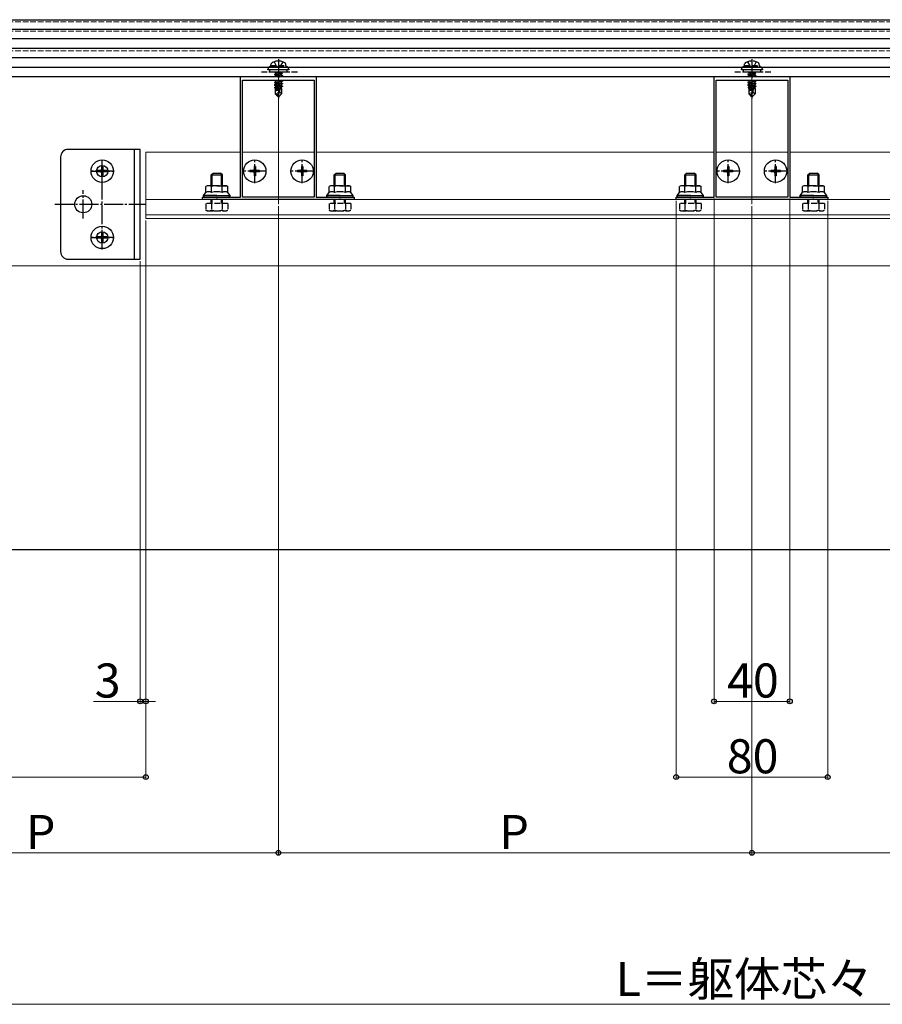
# Model space of a CAD drawing. Extents: x 0 to 2100, y 0 to 3128.
# Drawn here: x 759 to 1215, y 1551 to 2071 of the extents above; entities that cross this region are included whole.
import ezdxf

# ---------------------------------------------------------------- set-up
doc = ezdxf.new("R2010")
doc.units = 0
doc.linetypes.add('YCENTER_1', pattern=[13, 10, -1, 1, -1])
doc.linetypes.add('YHIDDEN_1', pattern=[4, 3, -1])
for name, color, linetype, lineweight in [('YKK_11', 7, 'CONTINUOUS', 30), ('YKK_12', 2, 'CONTINUOUS', 13), ('YKK_13', 4, 'CONTINUOUS', 30), ('YKK_D', 6, 'CONTINUOUS', 13), ('YSS_KE', 3, 'CONTINUOUS', 30)]:
    doc.layers.add(name, color=color, linetype=linetype, lineweight=lineweight)
doc.styles.add('text-b', font='txt')

msp = doc.modelspace()

# ---------------------------------------------------------------- linework, layer by layer
at = {"layer": 'YKK_11', "linetype": 'ByBlock', "lineweight": -2, "ltscale": 0.5}
for p, q in [((876.01, 1977.23), (876.01, 2040.93)), ((876.01, 2040.93), (895.55, 2040.93)), ((877.11, 1977.23), (877.11, 2038.93)), ((877.11, 2038.93), (914.91, 2038.93)), ((895.55, 2040.93), (895.73, 2040.81)), ((895.73, 2040.81), (896.28, 2040.81)), ((896.28, 2040.81), (896.47, 2040.93)), ((896.47, 2040.93), (916.01, 2040.93)), ((914.91, 2038.93), (914.91, 1977.23)), ((916.01, 2040.93), (916.01, 1977.23)), ((1126.01, 1977.23), (1126.01, 2040.93)), ((1126.01, 2040.93), (1145.55, 2040.93)), ((1127.11, 1977.23), (1127.11, 2038.93)), ((1127.11, 2038.93), (1164.91, 2038.93)), ((1145.55, 2040.93), (1145.73, 2040.81)), ((1145.73, 2040.81), (1146.28, 2040.81)), ((1146.28, 2040.81), (1146.47, 2040.93)), ((1146.47, 2040.93), (1166.01, 2040.93)), ((1164.91, 2038.93), (1164.91, 1977.23)), ((1166.01, 2040.93), (1166.01, 1977.23)), ((856.01, 1975.93), (856.01, 1977.23)), ((856.01, 1977.23), (863.05, 1977.23)), ((863.05, 1977.23), (863.23, 1977.11)), ((863.23, 1977.11), (863.78, 1977.11)), ((863.78, 1977.11), (863.97, 1977.23)), ((863.97, 1977.23), (876.01, 1977.23)), ((914.91, 1977.23), (877.11, 1977.23)), ((916.01, 1977.23), (928.05, 1977.23)), ((928.05, 1977.23), (928.23, 1977.11)), ((928.23, 1977.11), (928.78, 1977.11)), ((928.78, 1977.11), (928.97, 1977.23)), ((928.97, 1977.23), (936.01, 1977.23)), ((936.01, 1977.23), (936.01, 1975.93)), ((1106.01, 1975.93), (1106.01, 1977.23)), ((1106.01, 1977.23), (1113.05, 1977.23)), ((1113.05, 1977.23), (1113.23, 1977.11)), ((1113.23, 1977.11), (1113.78, 1977.11)), ((1113.78, 1977.11), (1113.97, 1977.23)), ((1113.97, 1977.23), (1126.01, 1977.23)), ((1164.91, 1977.23), (1127.11, 1977.23)), ((1166.01, 1977.23), (1178.05, 1977.23)), ((1178.05, 1977.23), (1178.23, 1977.11)), ((1178.23, 1977.11), (1178.78, 1977.11)), ((1178.78, 1977.11), (1178.97, 1977.23)), ((1178.97, 1977.23), (1186.01, 1977.23)), ((1186.01, 1977.23), (1186.01, 1975.93)), ((936.01, 1975.93), (856.01, 1975.93)), ((1186.01, 1975.93), (1106.01, 1975.93))]:
    msp.add_line(p, q, dxfattribs=at)
at = {"layer": 'YKK_12', "linetype": 'YHIDDEN_1'}
for p, q in [((701.01, 2069.82), (1591.01, 2069.82)), ((701.01, 2064.93), (1591.01, 2064.93)), ((701.01, 2054.43), (1591.01, 2054.43)), ((701.01, 2040.93), (1591.01, 2040.93))]:
    msp.add_line(p, q, dxfattribs=at)
at = {"layer": 'YKK_12', "linetype": 'YCENTER_1', "ltscale": 8}
for p, q in [((896.01, 1973.43), (896.01, 2043.43)), ((1146.01, 1973.43), (1146.01, 2043.43))]:
    msp.add_line(p, q, dxfattribs=at)
at = {"layer": 'YKK_12'}
for p, q in [((826.01, 2000.93), (876.01, 2000.93)), ((826.01, 1965.93), (826.01, 2000.93)), ((877.11, 2000.94), (914.91, 2000.94)), ((916.01, 2000.93), (1126.01, 2000.93)), ((1127.11, 2000.94), (1164.91, 2000.94)), ((1166.01, 2000.93), (1376.01, 2000.93)), ((826.01, 1975.93), (1466.01, 1975.93)), ((826.01, 1967.93), (1466.01, 1967.93)), ((826.01, 1965.93), (1466.01, 1965.93)), ((683.51, 1940.93), (1608.51, 1940.93))]:
    msp.add_line(p, q, dxfattribs=at)
at = {"layer": 'YKK_13'}
for p, q in [((701.01, 2070.93), (1591.01, 2070.93)), ((701.01, 2065.93), (1591.01, 2065.93)), ((701.01, 2060.93), (1591.01, 2060.93)), ((701.01, 2055.93), (1591.01, 2055.93)), ((701.01, 2050.93), (1591.01, 2050.93)), ((701.01, 2045.93), (1591.01, 2045.93)), ((901.51, 2044.43), (890.51, 2044.43)), ((901.51, 2044.73), (901.51, 2044.43)), ((1151.51, 2044.43), (1140.51, 2044.43)), ((1151.51, 2044.73), (1151.51, 2044.43)), ((701.01, 2040.93), (1591.01, 2040.93)), ((823.01, 2002.44), (785.01, 2002.44)), ((820.11, 1944.44), (820.11, 2002.44)), ((823.01, 1944.44), (823.01, 2002.44)), ((781.01, 1998.44), (781.01, 1948.44)), ((803.36, 1993.44), (802.66, 1993.44)), ((802.66, 1993.44), (802.66, 1991.79)), ((803.36, 1993.44), (803.36, 1991.79)), ((883.86, 1993.44), (883.16, 1993.44)), ((883.16, 1993.44), (883.16, 1991.79)), ((883.86, 1993.44), (883.86, 1991.79)), ((908.86, 1993.44), (908.16, 1993.44)), ((908.16, 1993.44), (908.16, 1991.79)), ((908.86, 1993.44), (908.86, 1991.79)), ((1133.86, 1993.44), (1133.16, 1993.44)), ((1133.16, 1993.44), (1133.16, 1991.79)), ((1133.86, 1993.44), (1133.86, 1991.79)), ((1158.86, 1993.44), (1158.16, 1993.44)), ((1158.16, 1993.44), (1158.16, 1991.79)), ((1158.86, 1993.44), (1158.86, 1991.79)), ((800.51, 1991.29), (800.51, 1990.59)), ((802.16, 1991.29), (800.51, 1991.29)), ((802.16, 1990.59), (800.51, 1990.59)), ((802.66, 1990.09), (802.66, 1988.44)), ((803.36, 1988.44), (802.66, 1988.44)), ((803.36, 1990.09), (803.36, 1988.44)), ((805.51, 1991.29), (803.86, 1991.29)), ((805.51, 1990.59), (803.86, 1990.59)), ((805.51, 1991.29), (805.51, 1990.59)), ((860.51, 1988.93), (861.51, 1989.93)), ((860.51, 1983.23), (860.51, 1988.93)), ((860.51, 1988.93), (866.51, 1988.93)), ((861.05, 1983.23), (861.05, 1989.47)), ((861.51, 1989.93), (865.51, 1989.93)), ((866.51, 1988.93), (865.51, 1989.93)), ((865.97, 1983.23), (865.97, 1989.47)), ((866.51, 1983.23), (866.51, 1988.93)), ((881.01, 1991.29), (881.01, 1990.59)), ((882.66, 1991.29), (881.01, 1991.29)), ((882.66, 1990.59), (881.01, 1990.59)), ((883.16, 1990.09), (883.16, 1988.44)), ((883.86, 1988.44), (883.16, 1988.44)), ((883.86, 1990.09), (883.86, 1988.44)), ((886.01, 1991.29), (884.36, 1991.29)), ((886.01, 1990.59), (884.36, 1990.59)), ((886.01, 1991.29), (886.01, 1990.59)), ((906.01, 1991.29), (906.01, 1990.59)), ((907.66, 1991.29), (906.01, 1991.29)), ((907.66, 1990.59), (906.01, 1990.59)), ((908.16, 1990.09), (908.16, 1988.44)), ((908.86, 1988.44), (908.16, 1988.44)), ((908.86, 1990.09), (908.86, 1988.44)), ((911.01, 1991.29), (909.36, 1991.29)), ((911.01, 1990.59), (909.36, 1990.59)), ((911.01, 1991.29), (911.01, 1990.59)), ((925.51, 1988.93), (926.51, 1989.93)), ((925.51, 1983.23), (925.51, 1988.93)), ((925.51, 1988.93), (931.51, 1988.93)), ((926.05, 1983.23), (926.05, 1989.47)), ((926.51, 1989.93), (930.51, 1989.93)), ((931.51, 1988.93), (930.51, 1989.93)), ((930.97, 1983.23), (930.97, 1989.47)), ((931.51, 1983.23), (931.51, 1988.93)), ((1110.51, 1988.93), (1111.51, 1989.93)), ((1110.51, 1983.23), (1110.51, 1988.93)), ((1110.51, 1988.93), (1116.51, 1988.93)), ((1111.05, 1983.23), (1111.05, 1989.47)), ((1111.51, 1989.93), (1115.51, 1989.93)), ((1116.51, 1988.93), (1115.51, 1989.93)), ((1115.97, 1983.23), (1115.97, 1989.47)), ((1116.51, 1983.23), (1116.51, 1988.93)), ((1131.01, 1991.29), (1131.01, 1990.59)), ((1132.66, 1991.29), (1131.01, 1991.29)), ((1132.66, 1990.59), (1131.01, 1990.59)), ((1133.16, 1990.09), (1133.16, 1988.44)), ((1133.86, 1988.44), (1133.16, 1988.44)), ((1133.86, 1990.09), (1133.86, 1988.44)), ((1136.01, 1991.29), (1134.36, 1991.29)), ((1136.01, 1990.59), (1134.36, 1990.59)), ((1136.01, 1991.29), (1136.01, 1990.59)), ((1156.01, 1991.29), (1156.01, 1990.59)), ((1157.66, 1991.29), (1156.01, 1991.29)), ((1157.66, 1990.59), (1156.01, 1990.59)), ((1158.16, 1990.09), (1158.16, 1988.44)), ((1158.86, 1988.44), (1158.16, 1988.44)), ((1158.86, 1990.09), (1158.86, 1988.44)), ((1161.01, 1991.29), (1159.36, 1991.29)), ((1161.01, 1990.59), (1159.36, 1990.59)), ((1161.01, 1991.29), (1161.01, 1990.59)), ((1175.51, 1988.93), (1176.51, 1989.93)), ((1175.51, 1983.23), (1175.51, 1988.93)), ((1175.51, 1988.93), (1181.51, 1988.93)), ((1176.05, 1983.23), (1176.05, 1989.47)), ((1176.51, 1989.93), (1180.51, 1989.93)), ((1181.51, 1988.93), (1180.51, 1989.93)), ((1180.97, 1983.23), (1180.97, 1989.47)), ((1181.51, 1983.23), (1181.51, 1988.93)), ((858.51, 1983.23), (857.74, 1982.79)), ((857.74, 1979.63), (857.74, 1982.79)), ((863.51, 1983.23), (858.51, 1983.23)), ((860.62, 1979.63), (860.62, 1982.79)), ((863.51, 1983.23), (868.51, 1983.23)), ((866.4, 1979.63), (866.4, 1982.79)), ((868.51, 1983.23), (869.28, 1982.79)), ((869.28, 1979.63), (869.28, 1982.79)), ((923.51, 1983.23), (922.74, 1982.79)), ((922.74, 1979.63), (922.74, 1982.79)), ((928.51, 1983.23), (923.51, 1983.23)), ((925.62, 1979.63), (925.62, 1982.79)), ((928.51, 1983.23), (933.51, 1983.23)), ((931.4, 1979.63), (931.4, 1982.79)), ((933.51, 1983.23), (934.28, 1982.79)), ((934.28, 1979.63), (934.28, 1982.79)), ((1108.51, 1983.23), (1107.74, 1982.79)), ((1107.74, 1979.63), (1107.74, 1982.79)), ((1113.51, 1983.23), (1108.51, 1983.23)), ((1110.62, 1979.63), (1110.62, 1982.79)), ((1113.51, 1983.23), (1118.51, 1983.23)), ((1116.4, 1979.63), (1116.4, 1982.79)), ((1118.51, 1983.23), (1119.28, 1982.79)), ((1119.28, 1979.63), (1119.28, 1982.79)), ((1173.51, 1983.23), (1172.74, 1982.79)), ((1172.74, 1979.63), (1172.74, 1982.79)), ((1178.51, 1983.23), (1173.51, 1983.23)), ((1175.62, 1979.63), (1175.62, 1982.79)), ((1178.51, 1983.23), (1183.51, 1983.23)), ((1181.4, 1979.63), (1181.4, 1982.79)), ((1183.51, 1983.23), (1184.28, 1982.79)), ((1184.28, 1979.63), (1184.28, 1982.79)), ((856.51, 1978.03), (857.74, 1979.63)), ((863.51, 1978.03), (856.51, 1978.03)), ((856.51, 1977.23), (856.51, 1978.03)), ((863.51, 1977.23), (856.51, 1977.23)), ((863.51, 1978.03), (870.51, 1978.03)), ((863.51, 1977.23), (870.51, 1977.23)), ((870.51, 1978.03), (869.28, 1979.63)), ((870.51, 1977.23), (870.51, 1978.03)), ((921.51, 1978.03), (922.74, 1979.63)), ((928.51, 1978.03), (921.51, 1978.03)), ((921.51, 1977.23), (921.51, 1978.03)), ((928.51, 1977.23), (921.51, 1977.23)), ((928.51, 1978.03), (935.51, 1978.03)), ((928.51, 1977.23), (935.51, 1977.23)), ((935.51, 1978.03), (934.28, 1979.63)), ((935.51, 1977.23), (935.51, 1978.03)), ((1106.51, 1978.03), (1107.74, 1979.63)), ((1113.51, 1978.03), (1106.51, 1978.03)), ((1106.51, 1977.23), (1106.51, 1978.03)), ((1113.51, 1977.23), (1106.51, 1977.23)), ((1113.51, 1978.03), (1120.51, 1978.03)), ((1113.51, 1977.23), (1120.51, 1977.23)), ((1120.51, 1978.03), (1119.28, 1979.63)), ((1120.51, 1977.23), (1120.51, 1978.03)), ((1171.51, 1978.03), (1172.74, 1979.63)), ((1178.51, 1978.03), (1171.51, 1978.03)), ((1171.51, 1977.23), (1171.51, 1978.03)), ((1178.51, 1977.23), (1171.51, 1977.23)), ((1178.51, 1978.03), (1185.51, 1978.03)), ((1178.51, 1977.23), (1185.51, 1977.23)), ((1185.51, 1978.03), (1184.28, 1979.63)), ((1185.51, 1977.23), (1185.51, 1978.03)), ((800.51, 1956.29), (800.51, 1955.59)), ((802.16, 1956.29), (800.51, 1956.29)), ((802.16, 1955.59), (800.51, 1955.59)), ((803.36, 1958.44), (802.66, 1958.44)), ((802.66, 1958.44), (802.66, 1956.79)), ((803.36, 1958.44), (803.36, 1956.79)), ((805.51, 1956.29), (803.86, 1956.29)), ((805.51, 1955.59), (803.86, 1955.59)), ((805.51, 1956.29), (805.51, 1955.59)), ((802.66, 1955.09), (802.66, 1953.44)), ((803.36, 1953.44), (802.66, 1953.44)), ((803.36, 1955.09), (803.36, 1953.44)), ((785.01, 1944.44), (823.01, 1944.44))]:
    msp.add_line(p, q, dxfattribs=at)
at = {"layer": 'YKK_13', "linetype": 'YCENTER_1'}
for p, q in [((896.01, 2050.13), (896.01, 2029.23)), ((1146.01, 2050.13), (1146.01, 2029.23)), ((803.01, 1984.64), (803.01, 1997.24)), ((803.01, 1949.94), (803.01, 1996.94)), ((883.51, 1984.64), (883.51, 1997.24)), ((908.51, 1984.64), (908.51, 1997.24)), ((1133.51, 1984.64), (1133.51, 1997.24)), ((1158.51, 1984.64), (1158.51, 1997.24)), ((809.31, 1990.94), (796.71, 1990.94)), ((797.01, 1990.94), (809.01, 1990.94)), ((889.81, 1990.94), (877.21, 1990.94)), ((914.81, 1990.94), (902.21, 1990.94)), ((1139.81, 1990.94), (1127.21, 1990.94)), ((1164.81, 1990.94), (1152.21, 1990.94)), ((793.01, 1965.93), (793.01, 1980.94)), ((778.01, 1973.43), (826.01, 1973.43)), ((803.01, 1949.64), (803.01, 1962.24)), ((809.31, 1955.94), (796.71, 1955.94)), ((797.01, 1955.94), (809.01, 1955.94))]:
    msp.add_line(p, q, dxfattribs=at)
at = {"layer": 'YKK_13', "linetype": 'YHIDDEN_1'}
for p, q in [((890.51, 2044.43), (890.51, 2044.73)), ((891.51, 2043.23), (891.51, 2044.43)), ((892.01, 2046.73), (892.15, 2047.54)), ((892.01, 2046.73), (900.01, 2046.73)), ((892.01, 2046.73), (892.1, 2046.23)), ((892.01, 2046.23), (900.01, 2046.23)), ((892.1, 2046.23), (899.92, 2046.23)), ((893.75, 2048.73), (894.86, 2046.5)), ((894.86, 2046.5), (896.01, 2045.89)), ((897.15, 2046.5), (896.01, 2045.89)), ((898.27, 2048.73), (897.15, 2046.5)), ((900.01, 2046.73), (899.87, 2047.54)), ((900.01, 2046.73), (899.92, 2046.23)), ((900.51, 2044.43), (900.51, 2043.23)), ((1140.51, 2044.43), (1140.51, 2044.73)), ((1141.51, 2043.23), (1141.51, 2044.43)), ((1142.01, 2046.73), (1142.15, 2047.54)), ((1142.01, 2046.73), (1150.01, 2046.73)), ((1142.01, 2046.73), (1142.1, 2046.23)), ((1142.01, 2046.23), (1150.01, 2046.23)), ((1142.1, 2046.23), (1149.92, 2046.23)), ((1143.75, 2048.73), (1144.86, 2046.5)), ((1144.86, 2046.5), (1146.01, 2045.89)), ((1147.15, 2046.5), (1146.01, 2045.89)), ((1148.27, 2048.73), (1147.15, 2046.5)), ((1150.01, 2046.73), (1149.87, 2047.54)), ((1150.01, 2046.73), (1149.92, 2046.23)), ((1150.51, 2044.43), (1150.51, 2043.23)), ((906.01, 2043.24), (886.01, 2043.24)), ((900.51, 2043.23), (891.51, 2043.23)), ((893.91, 2042.08), (894.46, 2042.4)), ((898.11, 2041.38), (893.91, 2042.08)), ((893.91, 2042.08), (893.91, 2041.98)), ((893.91, 2041.98), (894.46, 2041.67)), ((893.91, 2041.98), (898.11, 2041.28)), ((894.17, 2043.23), (894.46, 2043.07)), ((894.34, 2040.93), (894.46, 2041)), ((894.34, 2038.93), (894.46, 2038.87)), ((894.46, 2043.07), (897.56, 2042.37)), ((894.46, 2043.07), (894.46, 2042.4)), ((894.46, 2042.4), (897.56, 2041.7)), ((894.46, 2041.67), (897.56, 2040.97)), ((894.46, 2041.67), (894.46, 2041)), ((894.46, 2041), (894.76, 2040.93)), ((894.46, 2038.87), (897.56, 2038.17)), ((894.46, 2038.87), (894.46, 2038.2)), ((894.81, 2043.23), (898.11, 2042.68)), ((898.11, 2042.78), (895.41, 2043.23)), ((895.41, 2038.93), (898.11, 2038.48)), ((895.83, 2040.69), (896.06, 2040.64)), ((898.11, 2038.58), (896.01, 2038.93)), ((896.97, 2043.23), (897.56, 2043.1)), ((897.41, 2038.93), (897.56, 2038.9)), ((897.56, 2043.23), (897.56, 2043.1)), ((898.11, 2042.78), (897.56, 2043.1)), ((898.11, 2042.68), (897.56, 2042.37)), ((897.56, 2042.37), (897.56, 2041.7)), ((898.11, 2041.38), (897.56, 2041.7)), ((898.11, 2041.28), (897.56, 2040.97)), ((897.56, 2040.97), (897.56, 2040.93)), ((897.56, 2038.93), (897.56, 2038.9)), ((898.11, 2038.58), (897.56, 2038.9)), ((898.11, 2038.48), (897.56, 2038.17)), ((898.11, 2042.78), (898.11, 2042.68)), ((898.11, 2041.38), (898.11, 2041.28)), ((898.11, 2038.58), (898.11, 2038.48)), ((1156.01, 2043.24), (1136.01, 2043.24)), ((1150.51, 2043.23), (1141.51, 2043.23)), ((1143.91, 2042.08), (1144.46, 2042.4)), ((1148.11, 2041.38), (1143.91, 2042.08)), ((1143.91, 2042.08), (1143.91, 2041.98)), ((1143.91, 2041.98), (1144.46, 2041.67)), ((1143.91, 2041.98), (1148.11, 2041.28)), ((1144.17, 2043.23), (1144.46, 2043.07)), ((1144.34, 2040.93), (1144.46, 2041)), ((1144.34, 2038.93), (1144.46, 2038.87)), ((1144.46, 2043.07), (1147.56, 2042.37)), ((1144.46, 2043.07), (1144.46, 2042.4)), ((1144.46, 2042.4), (1147.56, 2041.7)), ((1144.46, 2041.67), (1147.56, 2040.97)), ((1144.46, 2041.67), (1144.46, 2041)), ((1144.46, 2041), (1144.76, 2040.93)), ((1144.46, 2038.87), (1147.56, 2038.17)), ((1144.46, 2038.87), (1144.46, 2038.2)), ((1144.81, 2043.23), (1148.11, 2042.68)), ((1148.11, 2042.78), (1145.41, 2043.23)), ((1145.41, 2038.93), (1148.11, 2038.48)), ((1145.83, 2040.69), (1146.06, 2040.64)), ((1148.11, 2038.58), (1146.01, 2038.93)), ((1146.97, 2043.23), (1147.56, 2043.1)), ((1147.41, 2038.93), (1147.56, 2038.9)), ((1147.56, 2043.23), (1147.56, 2043.1)), ((1148.11, 2042.78), (1147.56, 2043.1)), ((1148.11, 2042.68), (1147.56, 2042.37)), ((1147.56, 2042.37), (1147.56, 2041.7)), ((1148.11, 2041.38), (1147.56, 2041.7)), ((1148.11, 2041.28), (1147.56, 2040.97)), ((1147.56, 2040.97), (1147.56, 2040.93)), ((1147.56, 2038.93), (1147.56, 2038.9)), ((1148.11, 2038.58), (1147.56, 2038.9)), ((1148.11, 2038.48), (1147.56, 2038.17)), ((1148.11, 2042.78), (1148.11, 2042.68)), ((1148.11, 2041.38), (1148.11, 2041.28)), ((1148.11, 2038.58), (1148.11, 2038.48)), ((893.91, 2037.88), (894.46, 2038.2)), ((898.11, 2037.18), (893.91, 2037.88)), ((893.91, 2037.88), (893.91, 2037.78)), ((893.91, 2037.78), (894.46, 2037.47)), ((893.91, 2037.78), (898.11, 2037.08)), ((893.91, 2036.48), (894.46, 2036.8)), ((894.68, 2036.36), (893.91, 2036.48)), ((893.91, 2036.48), (893.91, 2036.38)), ((893.91, 2036.38), (894.46, 2036.07)), ((893.91, 2036.38), (894.62, 2036.27)), ((894.01, 2035.14), (894.46, 2035.4)), ((894.01, 2035.14), (894.01, 2034.93)), ((894.01, 2035.14), (894.61, 2035.04)), ((894.01, 2034.93), (894.31, 2034.75)), ((894.01, 2034.93), (894.61, 2034.81)), ((894.31, 2034.75), (894.31, 2031.78)), ((894.31, 2034.63), (894.61, 2034.63)), ((894.46, 2038.2), (897.56, 2037.5)), ((894.46, 2037.47), (897.56, 2036.77)), ((894.46, 2037.47), (894.46, 2036.8)), ((894.46, 2036.8), (897.56, 2036.1)), ((894.46, 2036.07), (894.46, 2035.4)), ((894.46, 2036.07), (894.61, 2036.03)), ((894.46, 2035.4), (894.61, 2035.37)), ((894.61, 2036.19), (894.61, 2031.91)), ((894.68, 2036.36), (895.86, 2030.66)), ((898.11, 2035.78), (895.08, 2036.29)), ((895.1, 2036.24), (896.01, 2031.86)), ((895.11, 2036.18), (898.11, 2035.68)), ((895.17, 2035.91), (897.56, 2035.37)), ((895.31, 2035.21), (897.56, 2034.7)), ((895.37, 2034.92), (897.09, 2034.63)), ((895.43, 2034.65), (895.51, 2034.63)), ((895.43, 2034.63), (897.71, 2034.63)), ((896.75, 2032.59), (896.91, 2034.63)), ((897.56, 2038.17), (897.56, 2037.5)), ((898.11, 2037.18), (897.56, 2037.5)), ((898.11, 2037.08), (897.56, 2036.77)), ((897.56, 2036.77), (897.56, 2036.1)), ((898.11, 2035.78), (897.56, 2036.1)), ((898.11, 2035.68), (897.56, 2035.37)), ((897.56, 2035.37), (897.56, 2034.7)), ((897.71, 2034.63), (897.56, 2034.7)), ((897.71, 2034.63), (897.71, 2031.78)), ((898.11, 2037.18), (898.11, 2037.08)), ((898.11, 2035.78), (898.11, 2035.68)), ((1143.91, 2037.88), (1144.46, 2038.2)), ((1148.11, 2037.18), (1143.91, 2037.88)), ((1143.91, 2037.88), (1143.91, 2037.78)), ((1143.91, 2037.78), (1144.46, 2037.47)), ((1143.91, 2037.78), (1148.11, 2037.08)), ((1143.91, 2036.48), (1144.46, 2036.8)), ((1144.68, 2036.36), (1143.91, 2036.48)), ((1143.91, 2036.48), (1143.91, 2036.38)), ((1143.91, 2036.38), (1144.46, 2036.07)), ((1143.91, 2036.38), (1144.62, 2036.27)), ((1144.01, 2035.14), (1144.46, 2035.4)), ((1144.01, 2035.14), (1144.01, 2034.93)), ((1144.01, 2035.14), (1144.61, 2035.04)), ((1144.01, 2034.93), (1144.31, 2034.75)), ((1144.01, 2034.93), (1144.61, 2034.81)), ((1144.31, 2034.75), (1144.31, 2031.78)), ((1144.31, 2034.63), (1144.61, 2034.63)), ((1144.46, 2038.2), (1147.56, 2037.5)), ((1144.46, 2037.47), (1147.56, 2036.77)), ((1144.46, 2037.47), (1144.46, 2036.8)), ((1144.46, 2036.8), (1147.56, 2036.1)), ((1144.46, 2036.07), (1144.46, 2035.4)), ((1144.46, 2036.07), (1144.61, 2036.03)), ((1144.46, 2035.4), (1144.61, 2035.37)), ((1144.61, 2036.19), (1144.61, 2031.91)), ((1144.68, 2036.36), (1145.86, 2030.66)), ((1148.11, 2035.78), (1145.08, 2036.29)), ((1145.1, 2036.24), (1146.01, 2031.86)), ((1145.11, 2036.18), (1148.11, 2035.68)), ((1145.17, 2035.91), (1147.56, 2035.37)), ((1145.31, 2035.21), (1147.56, 2034.7)), ((1145.37, 2034.92), (1147.09, 2034.63)), ((1145.43, 2034.65), (1145.51, 2034.63)), ((1145.43, 2034.63), (1147.71, 2034.63)), ((1146.75, 2032.59), (1146.91, 2034.63)), ((1147.56, 2038.17), (1147.56, 2037.5)), ((1148.11, 2037.18), (1147.56, 2037.5)), ((1148.11, 2037.08), (1147.56, 2036.77)), ((1147.56, 2036.77), (1147.56, 2036.1)), ((1148.11, 2035.78), (1147.56, 2036.1)), ((1148.11, 2035.68), (1147.56, 2035.37)), ((1147.56, 2035.37), (1147.56, 2034.7)), ((1147.71, 2034.63), (1147.56, 2034.7)), ((1147.71, 2034.63), (1147.71, 2031.78)), ((1148.11, 2037.18), (1148.11, 2037.08)), ((1148.11, 2035.78), (1148.11, 2035.68)), ((894.61, 2031.91), (894.31, 2031.78)), ((895.86, 2030.23), (894.31, 2031.78)), ((894.61, 2031.91), (895.86, 2030.66)), ((895.86, 2030.66), (895.86, 2030.23)), ((896.16, 2030.23), (895.86, 2030.23)), ((896.01, 2031.86), (896.75, 2032.59)), ((896.01, 2031.86), (896.01, 2030.23)), ((896.01, 2031.86), (896.16, 2030.23)), ((896.16, 2030.23), (897.71, 2031.78)), ((896.75, 2032.59), (897.71, 2031.78)), ((1144.61, 2031.91), (1144.31, 2031.78)), ((1145.86, 2030.23), (1144.31, 2031.78)), ((1144.61, 2031.91), (1145.86, 2030.66)), ((1145.86, 2030.66), (1145.86, 2030.23)), ((1146.16, 2030.23), (1145.86, 2030.23)), ((1146.01, 2031.86), (1146.75, 2032.59)), ((1146.01, 2031.86), (1146.01, 2030.23)), ((1146.01, 2031.86), (1146.16, 2030.23)), ((1146.16, 2030.23), (1147.71, 2031.78)), ((1146.75, 2032.59), (1147.71, 2031.78)), ((869.28, 1973.93), (857.74, 1973.93)), ((857.74, 1973.93), (857.74, 1970.38)), ((860.51, 1973.93), (860.51, 1975.93)), ((860.62, 1973.93), (860.62, 1970.38)), ((861.05, 1973.93), (861.05, 1975.93)), ((865.97, 1973.93), (865.97, 1975.93)), ((866.4, 1973.93), (866.4, 1970.38)), ((866.51, 1973.93), (866.51, 1975.93)), ((869.28, 1973.93), (869.28, 1970.38)), ((934.28, 1973.93), (922.74, 1973.93)), ((922.74, 1973.93), (922.74, 1970.38)), ((925.51, 1973.93), (925.51, 1975.93)), ((925.62, 1973.93), (925.62, 1970.38)), ((926.05, 1973.93), (926.05, 1975.93)), ((930.97, 1973.93), (930.97, 1975.93)), ((931.4, 1973.93), (931.4, 1970.38)), ((931.51, 1973.93), (931.51, 1975.93)), ((934.28, 1973.93), (934.28, 1970.38)), ((1119.28, 1973.93), (1107.74, 1973.93)), ((1107.74, 1973.93), (1107.74, 1970.38)), ((1110.51, 1973.93), (1110.51, 1975.93)), ((1110.62, 1973.93), (1110.62, 1970.38)), ((1111.05, 1973.93), (1111.05, 1975.93)), ((1115.97, 1973.93), (1115.97, 1975.93)), ((1116.4, 1973.93), (1116.4, 1970.38)), ((1116.51, 1973.93), (1116.51, 1975.93)), ((1119.28, 1973.93), (1119.28, 1970.38)), ((1184.28, 1973.93), (1172.74, 1973.93)), ((1172.74, 1973.93), (1172.74, 1970.38)), ((1175.51, 1973.93), (1175.51, 1975.93)), ((1175.62, 1973.93), (1175.62, 1970.38)), ((1176.05, 1973.93), (1176.05, 1975.93)), ((1180.97, 1973.93), (1180.97, 1975.93)), ((1181.4, 1973.93), (1181.4, 1970.38)), ((1181.51, 1973.93), (1181.51, 1975.93)), ((1184.28, 1973.93), (1184.28, 1970.38)), ((858.51, 1969.93), (857.74, 1970.38)), ((858.51, 1969.93), (868.51, 1969.93)), ((868.51, 1969.93), (869.28, 1970.38)), ((923.51, 1969.93), (922.74, 1970.38)), ((923.51, 1969.93), (933.51, 1969.93)), ((933.51, 1969.93), (934.28, 1970.38)), ((1108.51, 1969.93), (1107.74, 1970.38)), ((1108.51, 1969.93), (1118.51, 1969.93)), ((1118.51, 1969.93), (1119.28, 1970.38)), ((1173.51, 1969.93), (1172.74, 1970.38)), ((1173.51, 1969.93), (1183.51, 1969.93)), ((1183.51, 1969.93), (1184.28, 1970.38))]:
    msp.add_line(p, q, dxfattribs=at)
at = {"layer": 'YKK_13'}
for centre, radius in [((803.01, 1990.94), 5.9), ((883.51, 1990.94), 5.9), ((908.51, 1990.94), 5.9), ((1133.51, 1990.94), 5.9), ((1158.51, 1990.94), 5.9), ((803.01, 1990.94), 3), ((793.01, 1973.43), 4.5), ((803.01, 1955.94), 5.9), ((803.01, 1955.94), 3)]:
    msp.add_circle(centre, radius, dxfattribs=at)
at = {"layer": 'YKK_13', "linetype": 'YHIDDEN_1'}
for centre, radius, start, end in [((896.01, 2042.63), 6.5, 57.9441, 122.0559), ((1146.01, 2042.63), 6.5, 57.9441, 122.0559), ((892.01, 2044.73), 1.5, 90, 180), ((893.04, 2047.38), 0.9, 122.0559, 170), ((898.98, 2047.38), 0.9, 10, 57.9441), ((1142.01, 2044.73), 1.5, 90, 180), ((1143.04, 2047.38), 0.9, 122.0559, 170), ((1148.98, 2047.38), 0.9, 10, 57.9441), ((894.86, 2036.19), 0.248, 12.809, 180), ((1144.86, 2036.19), 0.248, 12.809, 180), ((859.18, 1972.49), 2.56, 235.6158, 304.3842), ((863.51, 1979.49), 9.55, 252.412, 287.588), ((867.84, 1972.49), 2.56, 235.6158, 304.3842), ((924.18, 1972.49), 2.56, 235.6158, 304.3842), ((928.51, 1979.49), 9.55, 252.412, 287.588), ((932.84, 1972.49), 2.56, 235.6158, 304.3842), ((1109.18, 1972.49), 2.56, 235.6158, 304.3842), ((1113.51, 1979.49), 9.55, 252.412, 287.588), ((1117.84, 1972.49), 2.56, 235.6158, 304.3842), ((1174.18, 1972.49), 2.56, 235.6158, 304.3842), ((1178.51, 1979.49), 9.55, 252.412, 287.588), ((1182.84, 1972.49), 2.56, 235.6158, 304.3842)]:
    msp.add_arc(centre, radius, start, end, dxfattribs=at)
at = {"layer": 'YKK_13'}
for centre, radius, start, end in [((900.01, 2044.73), 1.5, 0, 90), ((1150.01, 2044.73), 1.5, 0, 90), ((785.01, 1998.44), 4, 90, 180), ((802.16, 1991.79), 0.5, 270, 0), ((803.86, 1991.79), 0.5, 180, 270), ((882.66, 1991.79), 0.5, 270, 0), ((884.36, 1991.79), 0.5, 180, 270), ((907.66, 1991.79), 0.5, 270, 0), ((909.36, 1991.79), 0.5, 180, 270), ((1132.66, 1991.79), 0.5, 270, 0), ((1134.36, 1991.79), 0.5, 180, 270), ((1157.66, 1991.79), 0.5, 270, 0), ((1159.36, 1991.79), 0.5, 180, 270), ((802.16, 1990.09), 0.5, 0, 90), ((803.86, 1990.09), 0.5, 90, 180), ((882.66, 1990.09), 0.5, 0, 90), ((884.36, 1990.09), 0.5, 90, 180), ((907.66, 1990.09), 0.5, 0, 90), ((909.36, 1990.09), 0.5, 90, 180), ((1132.66, 1990.09), 0.5, 0, 90), ((1134.36, 1990.09), 0.5, 90, 180), ((1157.66, 1990.09), 0.5, 0, 90), ((1159.36, 1990.09), 0.5, 90, 180), ((859.18, 1980.68), 2.56, 55.6158, 124.3842), ((863.51, 1973.68), 9.55, 90, 107.588), ((863.51, 1973.68), 9.55, 72.412, 90), ((867.84, 1980.68), 2.56, 55.6158, 124.3842), ((924.18, 1980.68), 2.56, 55.6158, 124.3842), ((928.51, 1973.68), 9.55, 90, 107.588), ((928.51, 1973.68), 9.55, 72.412, 90), ((932.84, 1980.68), 2.56, 55.6158, 124.3842), ((1109.18, 1980.68), 2.56, 55.6158, 124.3842), ((1113.51, 1973.68), 9.55, 90, 107.588), ((1113.51, 1973.68), 9.55, 72.412, 90), ((1117.84, 1980.68), 2.56, 55.6158, 124.3842), ((1174.18, 1980.68), 2.56, 55.6158, 124.3842), ((1178.51, 1973.68), 9.55, 90, 107.588), ((1178.51, 1973.68), 9.55, 72.412, 90), ((1182.84, 1980.68), 2.56, 55.6158, 124.3842), ((859.18, 1977.53), 2.56, 55.6158, 124.3842), ((863.51, 1970.53), 9.55, 90, 107.588), ((863.51, 1970.53), 9.55, 72.412, 90), ((867.84, 1977.53), 2.56, 55.6158, 124.3842), ((924.18, 1977.53), 2.56, 55.6158, 124.3842), ((928.51, 1970.53), 9.55, 90, 107.588), ((928.51, 1970.53), 9.55, 72.412, 90), ((932.84, 1977.53), 2.56, 55.6158, 124.3842), ((1109.18, 1977.53), 2.56, 55.6158, 124.3842), ((1113.51, 1970.53), 9.55, 90, 107.588), ((1113.51, 1970.53), 9.55, 72.412, 90), ((1117.84, 1977.53), 2.56, 55.6158, 124.3842), ((1174.18, 1977.53), 2.56, 55.6158, 124.3842), ((1178.51, 1970.53), 9.55, 90, 107.588), ((1178.51, 1970.53), 9.55, 72.412, 90), ((1182.84, 1977.53), 2.56, 55.6158, 124.3842), ((802.16, 1956.79), 0.5, 270, 0), ((802.16, 1955.09), 0.5, 0, 90), ((803.86, 1956.79), 0.5, 180, 270), ((803.86, 1955.09), 0.5, 90, 180), ((785.01, 1948.44), 4, 180, 270)]:
    msp.add_arc(centre, radius, start, end, dxfattribs=at)
for centre, start_param, end_param in [((858.01, 1978.03), 0, 1.570796), ((869.01, 1978.03), 1.570796, 3.141593), ((923.01, 1978.03), 0, 1.570796), ((934.01, 1978.03), 1.570796, 3.141593), ((1108.01, 1978.03), 0, 1.570796), ((1119.01, 1978.03), 1.570796, 3.141593), ((1173.01, 1978.03), 0, 1.570796), ((1184.01, 1978.03), 1.570796, 3.141593)]:
    msp.add_ellipse(centre, major_axis=(-1.5, 0), ratio=0.533333, start_param=start_param, end_param=end_param, dxfattribs=at)
at = {"layer": 'YKK_D'}
for p, q in [((1126.01, 1976.53), (1126.01, 1709.93)), ((1166.01, 1976.53), (1166.01, 1709.93)), ((896.01, 1972.43), (896.01, 1629.93)), ((896.01, 1972.43), (896.01, 1629.93)), ((1106.01, 1975.23), (1106.01, 1669.93)), ((1146.01, 1972.43), (1146.01, 1629.93)), ((1146.01, 1972.43), (1146.01, 1629.93)), ((1186.01, 1975.23), (1186.01, 1669.93)), ((826.01, 1964.93), (826.01, 1669.93)), ((826.01, 1964.93), (826.01, 1709.93)), ((823.01, 1943.44), (823.01, 1709.93)), ((823.01, 1710.93), (798.38, 1710.93)), ((826.01, 1710.93), (823.01, 1710.93)), ((826.01, 1710.93), (831.11, 1710.93)), ((1166.01, 1710.93), (1126.01, 1710.93)), ((646.01, 1670.93), (826.01, 1670.93)), ((1186.01, 1670.93), (1106.01, 1670.93)), ((646.01, 1630.93), (896.01, 1630.93)), ((1146.01, 1630.93), (896.01, 1630.93)), ((1396.01, 1630.93), (1146.01, 1630.93)), ((1646.01, 1550.93), (646.01, 1550.93))]:
    msp.add_line(p, q, dxfattribs=at)
at = {"layer": 'YKK_D', "linetype": 'ByBlock', "lineweight": -2}
for centre in [(823.01, 1710.93), (826.01, 1710.93), (1126.01, 1710.93), (1166.01, 1710.93), (826.01, 1670.93), (1106.01, 1670.93), (1186.01, 1670.93), (896.01, 1630.93), (896.01, 1630.93), (1146.01, 1630.93), (1146.01, 1630.93)]:
    msp.add_circle(centre, 1.27, dxfattribs=at)
at = {"layer": 'YSS_KE'}
msp.add_line((1784.51, 1790.93), (515.62, 1790.93), dxfattribs=at)

# ---------------------------------------------------------------- texts
at = {"layer": 'YKK_D', "style": 'text-b'}
for s, p in [('3', (799.05, 1712.93)), ('40', (1132.92, 1712.93)), ('80', (1132.76, 1672.93)), ('P', (762.72, 1632.93)), ('P', (1012.72, 1632.93)), ('L＝躯体芯々', (1074.11, 1555.29))]:
    msp.add_text(s, height=18, dxfattribs=at).set_placement(p)

doc.saveas('drawing.dxf')
